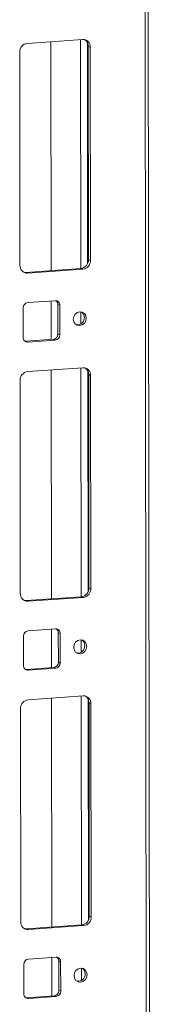
# Model space of a CAD drawing. Units: millimetres. Extents: x 285 to 11867, y 34 to 11661.
# Drawn here: x 7548 to 7589, y 3588 to 3884 of the extents above; entities that cross this region are included whole.
import ezdxf

# ---------------------------------------------------------------- set-up
doc = ezdxf.new("R2010")
doc.units = ezdxf.units.MM

msp = doc.modelspace()

# ---------------------------------------------------------------- linework, layer by layer
at = {"color": 8, "linetype": 'Continuous', "lineweight": 15}
for p, q in [((7585.32, 4022.646), (7587.545, 2150.705)), ((7566.046, 3877.833), (7566.127, 3809.06)), ((7568.142, 3876.943), (7568.221, 3810.515)), ((7566.143, 3796.072), (7566.147, 3792.383)), ((7566.163, 3779.203), (7566.245, 3710.43)), ((7568.259, 3778.312), (7568.338, 3711.884)), ((7566.26, 3697.441), (7566.264, 3693.752)), ((7566.28, 3680.572), (7566.362, 3611.799)), ((7568.376, 3679.682), (7568.455, 3613.254)), ((7566.377, 3598.811), (7566.382, 3595.122))]:
    msp.add_line(p, q, dxfattribs=at)
at = {"color": 7, "linetype": 'Continuous', "lineweight": 15}
for p, q in [((7588.562, 2118.894), (7586.299, 4022.715)), ((7550.099, 3876.708), (7566.689, 3877.879)), ((7557.156, 3877.206), (7557.237, 3808.433)), ((7547.874, 3809.969), (7547.798, 3874.079)), ((7568.996, 3875.576), (7568.414, 3875.803)), ((7568.49, 3811.693), (7568.414, 3875.803)), ((7568.996, 3875.576), (7569.072, 3811.466)), ((7569.072, 3811.466), (7568.49, 3811.693)), ((7549.599, 3807.894), (7566.189, 3809.065)), ((7566.771, 3808.837), (7550.181, 3807.666)), ((7566.189, 3809.065), (7566.771, 3808.837)), ((7550.181, 3807.666), (7549.599, 3807.894)), ((7550.192, 3798.789), (7558.486, 3799.375)), ((7557.248, 3799.288), (7557.262, 3787.72)), ((7548.821, 3788.336), (7548.811, 3797.212)), ((7559.289, 3798.22), (7559.871, 3797.993)), ((7559.299, 3789.344), (7559.289, 3798.22)), ((7559.871, 3797.993), (7559.881, 3789.116)), ((7549.624, 3787.181), (7557.918, 3787.767)), ((7558.5, 3787.539), (7550.206, 3786.954)), ((7558.5, 3787.539), (7557.918, 3787.767)), ((7559.881, 3789.116), (7559.299, 3789.344)), ((7549.381, 3787.187), (7549.624, 3787.181)), ((7550.206, 3786.954), (7549.624, 3787.181)), ((7550.216, 3778.077), (7566.806, 3779.248)), ((7557.273, 3778.575), (7557.355, 3709.802)), ((7547.991, 3711.339), (7547.915, 3775.449)), ((7569.113, 3776.945), (7568.531, 3777.172)), ((7568.607, 3713.062), (7568.531, 3777.172)), ((7569.113, 3776.945), (7569.189, 3712.835)), ((7549.716, 3709.263), (7566.306, 3710.434)), ((7566.306, 3710.434), (7566.888, 3710.207)), ((7569.189, 3712.835), (7568.607, 3713.062)), ((7550.298, 3709.036), (7549.716, 3709.263)), ((7566.888, 3710.207), (7550.298, 3709.036)), ((7548.939, 3689.705), (7548.928, 3698.582)), ((7550.309, 3700.159), (7558.604, 3700.744)), ((7557.366, 3700.657), (7557.379, 3689.09)), ((7559.406, 3699.59), (7559.988, 3699.363)), ((7559.416, 3690.713), (7559.406, 3699.59)), ((7559.988, 3699.363), (7559.998, 3690.486)), ((7559.998, 3690.486), (7559.416, 3690.713)), ((7549.499, 3688.556), (7549.741, 3688.551)), ((7549.741, 3688.551), (7558.036, 3689.136)), ((7550.323, 3688.323), (7549.741, 3688.551)), ((7558.618, 3688.909), (7550.323, 3688.323)), ((7558.618, 3688.909), (7558.036, 3689.136)), ((7550.333, 3679.446), (7566.923, 3680.618)), ((7557.39, 3679.945), (7557.472, 3611.172)), ((7569.23, 3678.314), (7568.648, 3678.542)), ((7568.724, 3614.432), (7568.648, 3678.542)), ((7569.23, 3678.314), (7569.306, 3614.205)), ((7548.108, 3612.708), (7548.032, 3676.818)), ((7569.306, 3614.205), (7568.724, 3614.432)), ((7549.833, 3610.632), (7566.423, 3611.803)), ((7550.415, 3610.405), (7549.833, 3610.632)), ((7567.005, 3611.576), (7550.415, 3610.405)), ((7566.423, 3611.803), (7567.005, 3611.576)), ((7550.426, 3601.528), (7558.721, 3602.114)), ((7557.483, 3602.026), (7557.497, 3590.459)), ((7559.523, 3600.959), (7560.105, 3600.732)), ((7559.534, 3592.083), (7559.523, 3600.959)), ((7549.056, 3591.075), (7549.045, 3599.951)), ((7560.105, 3600.732), (7560.116, 3591.855)), ((7560.116, 3591.855), (7559.534, 3592.083)), ((7549.616, 3589.926), (7549.858, 3589.92)), ((7549.858, 3589.92), (7558.153, 3590.506)), ((7550.44, 3589.693), (7549.858, 3589.92)), ((7558.735, 3590.278), (7550.44, 3589.693)), ((7558.735, 3590.278), (7558.153, 3590.506))]:
    msp.add_line(p, q, dxfattribs=at)
at = {"color": 7, "linetype": 'Continuous', "lineweight": 15, "flags": 128}
for points in [[(7548.986, 3807.939), (7549.149, 3807.909), (7549.599, 3807.894)], [(7567.825, 3794.116), (7567.677, 3793.303), (7567.253, 3792.593), (7566.618, 3792.094), (7565.869, 3791.882), (7565.119, 3791.988), (7564.484, 3792.398), (7564.058, 3793.048), (7563.908, 3793.839), (7564.056, 3794.652), (7564.48, 3795.362), (7565.115, 3795.861), (7565.864, 3796.074), (7566.614, 3795.967), (7567.25, 3795.557), (7567.675, 3794.907), (7567.825, 3794.116)], [(7549.103, 3709.309), (7549.267, 3709.279), (7549.716, 3709.263)], [(7567.942, 3695.485), (7567.794, 3694.673), (7567.371, 3693.963), (7566.736, 3693.464), (7565.986, 3693.251), (7565.237, 3693.358), (7564.601, 3693.767), (7564.175, 3694.417), (7564.025, 3695.209), (7564.174, 3696.021), (7564.597, 3696.731), (7565.232, 3697.23), (7565.981, 3697.443), (7566.731, 3697.336), (7567.367, 3696.927), (7567.792, 3696.277), (7567.942, 3695.485)], [(7549.221, 3610.678), (7549.384, 3610.648), (7549.833, 3610.632)], [(7568.06, 3596.855), (7567.912, 3596.042), (7567.488, 3595.332), (7566.853, 3594.833), (7566.104, 3594.621), (7565.354, 3594.727), (7564.718, 3595.137), (7564.293, 3595.787), (7564.143, 3596.578), (7564.291, 3597.391), (7564.714, 3598.101), (7565.349, 3598.6), (7566.099, 3598.812), (7566.848, 3598.706), (7567.484, 3598.296), (7567.91, 3597.646), (7568.06, 3596.855)]]:
    msp.add_lwpolyline(points, dxfattribs=at)
at = {"color": 7, "linetype": 'Continuous', "lineweight": 15}
for centre, radius, start, end in [((7550.391, 3874.13), 2.594, 96.46408, 181.13082), ((7566.793, 3875.676), 2.205, 357.39465, 92.70342), ((7566.11, 3875.861), 2.304, 358.55802, 58.87113), ((7565.897, 3811.642), 2.594, 276.46408, 1.13082), ((7566.479, 3811.414), 2.594, 276.46408, 1.13082), ((7550.077, 3809.869), 2.205, 177.39465, 272.70342), ((7558.549, 3798.053), 1.323, 357.39465, 92.70342), ((7557.888, 3798.249), 1.401, 358.83864, 52.59664), ((7550.367, 3797.243), 1.556, 96.46408, 181.13082), ((7565.099, 3794.264), 2.145, 262.3206, 2.11231), ((7565.283, 3794.392), 1.961, 358.56309, 57.43638), ((7550.143, 3788.276), 1.323, 177.39465, 272.70342), ((7557.743, 3789.313), 1.556, 276.46408, 1.13082), ((7558.325, 3789.086), 1.556, 276.46408, 1.13082), ((7566.91, 3777.045), 2.205, 357.39465, 92.70342), ((7566.228, 3777.23), 2.304, 358.55802, 58.87113), ((7550.508, 3775.5), 2.594, 96.46408, 181.13082), ((7550.194, 3711.239), 2.205, 177.39465, 272.70342), ((7566.014, 3713.011), 2.594, 276.46408, 1.13082), ((7566.596, 3712.784), 2.594, 276.46408, 1.13082), ((7550.484, 3698.613), 1.556, 96.46408, 181.13082), ((7558.666, 3699.423), 1.323, 357.39465, 92.70342), ((7558.007, 3699.619), 1.399, 358.82569, 53.17605), ((7565.216, 3695.634), 2.145, 262.32475, 2.11215), ((7565.4, 3695.762), 1.961, 358.5632, 57.43196), ((7550.26, 3689.645), 1.323, 177.39465, 272.70342), ((7557.86, 3690.682), 1.556, 276.46408, 1.13082), ((7558.442, 3690.455), 1.556, 276.46408, 1.13082), ((7550.625, 3676.869), 2.594, 96.46408, 181.13082), ((7567.027, 3678.415), 2.205, 357.39465, 92.70342), ((7566.345, 3678.6), 2.304, 358.55802, 58.87113), ((7550.311, 3612.608), 2.205, 177.39465, 272.70342), ((7566.131, 3614.381), 2.594, 276.46408, 1.13082), ((7566.713, 3614.153), 2.594, 276.46408, 1.13082), ((7550.601, 3599.982), 1.556, 96.46408, 181.13082), ((7558.783, 3600.792), 1.323, 357.39465, 92.70342), ((7558.124, 3600.988), 1.399, 358.82582, 53.17032), ((7565.518, 3597.131), 1.961, 358.56311, 57.4355), ((7565.334, 3597.003), 2.145, 262.32143, 2.11228), ((7557.978, 3592.052), 1.556, 276.46408, 1.13082), ((7550.378, 3591.014), 1.323, 177.39465, 272.70342), ((7558.56, 3591.825), 1.556, 276.46408, 1.13082)]:
    msp.add_arc(centre, radius, start, end, dxfattribs=at)

doc.saveas('drawing.dxf')
